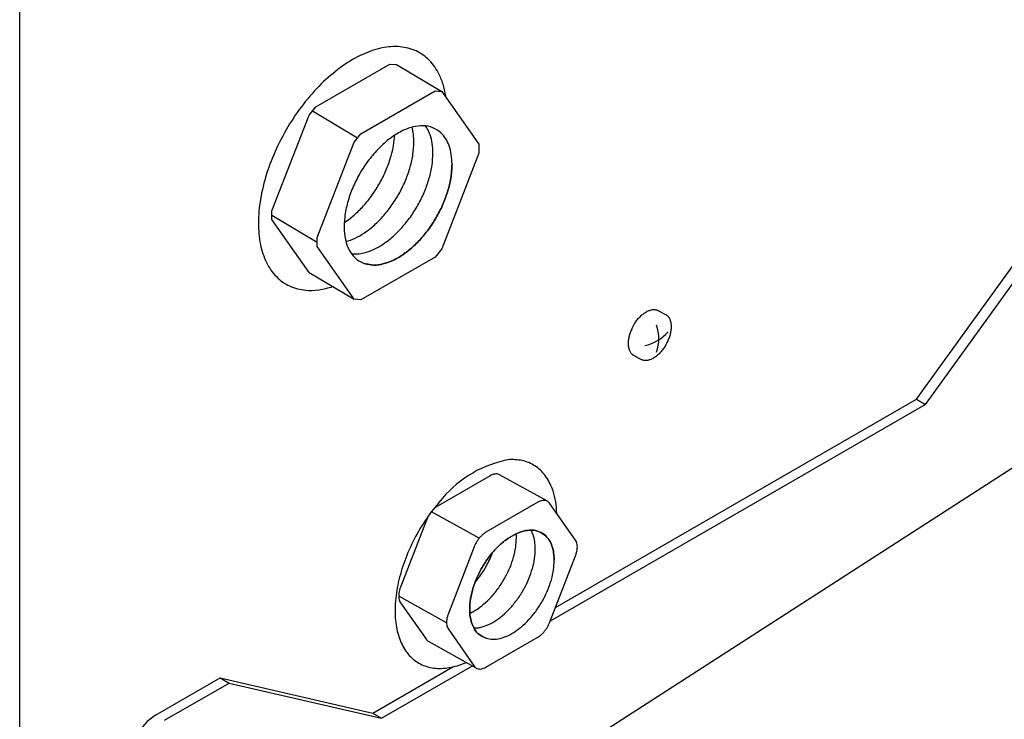
# Model space of a CAD drawing. Units: millimetres. Extents: x -135 to 6425, y -91 to 4381.
# Drawn here: x 2893 to 3042, y 2467 to 2573 of the extents above; entities that cross this region are included whole.
import ezdxf

# ---------------------------------------------------------------- set-up
doc = ezdxf.new("R2010")
doc.units = ezdxf.units.MM
doc.layers.add('1', color=7, linetype='Continuous')

# ---------------------------------------------------------------- blocks, each defined once
blk = doc.blocks.new('809126', base_point=(2340.737676660051, -589.2905880398326))
at = {"layer": '1', "color": 6, "linetype": 'Continuous'}
for p, q in [((2893.000063124843, 2416.7350887608), (2893.000063124842, 2631.968361147559)), ((2937.907823930825, 2559.767422305126), (2949.156276787719, 2566.261719590023)), ((2949.156276787719, 2566.261719590023), (2950.170527852034, 2566.171130338817)), ((2950.170527852034, 2566.171130338817), (2957.033019553411, 2562.084181892093)), ((2944.7703156322, 2555.680473858398), (2956.018768489096, 2562.174771143295)), ((2956.018768489096, 2562.174771143295), (2957.033019553411, 2562.084181892093)), ((2957.033019553411, 2562.084181892093), (2962.657245981858, 2554.082877677643)), ((2931.269346438065, 2544.010075304569), (2936.893572866513, 2558.50567680391)), ((2936.893572866513, 2558.50567680391), (2937.907823930825, 2559.767422305126)), ((2937.400698398668, 2559.136549554517), (2944.263190100044, 2555.04960110779)), ((2943.75606456789, 2554.418728357182), (2944.7703156322, 2555.680473858398)), ((2938.131838139441, 2539.92312685784), (2943.75606456789, 2554.418728357182)), ((2962.657245981858, 2554.082877677643), (2962.657245981858, 2552.73054292523)), ((2962.657245981858, 2552.73054292523), (2957.033019553411, 2538.234941425884)), ((3029.03342659977, 2515.410088403453), (3052.167130499092, 2547.470632684653)), ((3030.397501871943, 2514.622539177869), (3053.531205771263, 2546.683083459071)), ((2931.269346438065, 2542.65774055215), (2931.269346438065, 2544.010075304569)), ((2931.269346438065, 2543.333907928356), (2938.131838139441, 2539.246959481632)), ((2936.893572866513, 2534.656436337702), (2931.269346438065, 2542.65774055215)), ((2938.131838139441, 2538.570792105422), (2938.131838139441, 2539.92312685784)), ((2943.75606456789, 2530.569487890974), (2938.131838139441, 2538.570792105422)), ((2957.033019553411, 2538.234941425884), (2956.018768489096, 2536.973195924672)), ((2956.018768489096, 2536.973195924672), (2944.770315632201, 2530.478898639777)), ((2936.893572866513, 2534.656436337702), (2943.75606456789, 2530.569487890974)), ((2944.770315632201, 2530.478898639777), (2943.75606456789, 2530.569487890974)), ((2989.897027392171, 2528.840378300642), (2991.049764301274, 2528.190216963521)), ((2986.092555046435, 2522.095043808758), (2987.245291955546, 2521.444882471636)), ((2974.263178155438, 2483.788470720529), (3029.03342659977, 2515.410088403453)), ((3029.03342659977, 2515.410088403453), (3030.397501871943, 2514.622539177869)), ((3030.397501871943, 2514.622539177869), (2973.475628929858, 2481.758680511976)), ((2939.829822592959, 2438.167638392114), (3052.064478705568, 2510.469376370094)), ((2964.349383603537, 2503.799144182409), (2956.473891347718, 2499.252226608503)), ((2973.037395059723, 2499.928450226937), (2965.781578944293, 2503.950737594303)), ((2971.605199716209, 2499.776856816574), (2963.729707460387, 2495.229939242669)), ((2977.314931601685, 2494.016555963472), (2973.377185473768, 2499.618589432334)), ((2962.702802523314, 2494.317948536337), (2955.446986410644, 2498.340235902171)), ((2954.701905590157, 2497.047846316002), (2950.764159462252, 2486.898895273233)), ((2961.957721702827, 2493.025558950168), (2958.019975574924, 2482.876607907399)), ((2973.377185473782, 2481.504957243957), (2977.314931601687, 2491.653908286728)), ((2957.746232674344, 2481.491454665203), (2950.490416561675, 2485.513742031038)), ((2950.764159462256, 2484.536247596489), (2954.701905590175, 2478.934214127627)), ((2958.019975574926, 2480.513960230654), (2961.957721702845, 2474.911926761792)), ((2963.729707460404, 2474.753659377549), (2971.605199716225, 2479.300576951457)), ((2955.041696004219, 2478.624353333022), (2962.297512116888, 2474.602065967189)), ((2946.541727705583, 2467.783483840976), (2958.704253386996, 2474.805521317168)), ((2947.905802977751, 2466.995934615392), (2961.676390418329, 2474.946386981112)), ((2913.615984228457, 2467.478091088763), (2923.408023806268, 2473.131527774926)), ((2914.980059500628, 2466.690541863179), (2924.772099078437, 2472.343978549342)), ((2923.408023806268, 2473.131527774926), (2946.541727705583, 2467.783483840976)), ((2923.408023806268, 2473.131527774926), (2924.772099078437, 2472.343978549342)), ((2924.772099078437, 2472.343978549342), (2947.905802977751, 2466.995934615392)), ((2946.541727705583, 2467.783483840976), (2947.905802977751, 2466.995934615392))]:
    blk.add_line(p, q, dxfattribs=at)
for centre, radius, start, end in [((2986.540056718574, 2529.799091564612), 6.375851886439359, 281.5940020764762, 319.2646032678749), ((2984.224478484183, 2524.575017533598), 5.7374537954609, 339.0706038971881, 20.92939610280348), ((2970.385368596744, 2489.171452025752), 17.36184374962318, 100.3092385309371, 139.627042619747), ((2918.548917516055, 2459.904765373782), 9.038201878973792, 123.0784623802828, 176.9215376197259)]:
    blk.add_arc(centre, radius, start, end, dxfattribs=at)
for points in [[(2957.679029024409, 2561.165136692221), (2957.266182966624, 2563.035995308791), (2956.616599528696, 2564.69499158357), (2955.119456425973, 2566.824899517353), (2953.115889774673, 2568.23756518919), (2950.693462158005, 2568.87124365136), (2947.958047575612, 2568.698245073168), (2945.029195186984, 2567.726125300822), (2942.034910705257, 2565.997375498411), (2939.106058730451, 2563.587545831626), (2936.370643338499, 2560.601961351034), (2933.948216891745, 2557.171103231807), (2931.944648761305, 2553.44491875291), (2930.4475073823, 2549.586258718425), (2929.522221644972, 2545.763765388949), (2929.209234679247, 2542.144500813994), (2929.522221644972, 2538.886642456868), (2930.447507382301, 2536.132577066438), (2931.944648761305, 2534.002666988321), (2933.948216891745, 2532.590003708322), (2936.3706433385, 2531.956322711349), (2938.380249083623, 2532.007730067192), (2940.509904810149, 2532.502734320602)], [(2957.679029024409, 2561.165136692221), (2957.266182966624, 2563.035995308791), (2956.616599528696, 2564.69499158357), (2955.119456425973, 2566.824899517353), (2953.115889774673, 2568.23756518919), (2950.693462158005, 2568.87124365136), (2947.958047575612, 2568.698245073168), (2945.029195186984, 2567.726125300822), (2942.034910705257, 2565.997375498411), (2939.106058730451, 2563.587545831626), (2936.370643338499, 2560.601961351034), (2933.948216891745, 2557.171103231807), (2931.944648761305, 2553.44491875291), (2930.4475073823, 2549.586258718425), (2929.522221644972, 2545.763765388949), (2929.209234679247, 2542.144500813994), (2929.522221644972, 2538.886642456868), (2930.447507382301, 2536.132577066438), (2931.944648761305, 2534.002666988321), (2933.948216891745, 2532.590003708322), (2936.3706433385, 2531.956322711349), (2938.380249083623, 2532.007730067192), (2940.509904810149, 2532.502734320602)], [(2956.879143753518, 2555.836735578677), (2955.680145240568, 2556.593984591559), (2954.243371921693, 2556.889362093408), (2952.633456426893, 2556.709577270837), (2950.92282254466, 2556.062720957979), (2949.188423612847, 2554.977889323001), (2947.508282363678, 2553.503886817917), (2945.957981430221, 2551.707019849563), (2944.607260810887, 2549.668123279147), (2943.516884894887, 2547.47891662418), (2942.7359029198, 2545.237883148117), (2942.299449929737, 2543.045836891849), (2942.227157640921, 2541.001387539116), (2942.522280582505, 2539.196506984098), (2943.171540106346, 2537.712386856369), (2944.145731186092, 2536.615793413668), (2945.40102732471, 2535.956054748795)], [(2956.879143753518, 2555.836735578677), (2955.680145240568, 2556.593984591559), (2954.243371921693, 2556.889362093408), (2952.633456426893, 2556.709577270837), (2950.92282254466, 2556.062720957979), (2949.188423612847, 2554.977889323001), (2947.508282363678, 2553.503886817917), (2945.957981430221, 2551.707019849563), (2944.607260810887, 2549.668123279147), (2943.516884894887, 2547.47891662418), (2942.7359029198, 2545.237883148117), (2942.299449929737, 2543.045836891849), (2942.227157640921, 2541.001387539116), (2942.522280582505, 2539.196506984098), (2943.171540106346, 2537.712386856369), (2944.145731186092, 2536.615793413668), (2945.40102732471, 2535.956054748795)], [(2942.226154155333, 2542.202637461352), (2942.32190085903, 2542.265505065215), (2942.417613063082, 2542.329653490734), (2943.910128711937, 2543.503033566833), (2945.327210302933, 2544.945513977601), (2946.620190934422, 2546.607556887373), (2947.744666628697, 2548.432082389606), (2948.662019042031, 2550.356431721591), (2949.340744608816, 2552.314517127048), (2949.706438451173, 2553.920330569775), (2949.882008031893, 2555.462965157245)], [(2942.226154155333, 2542.202637461352), (2942.32190085903, 2542.265505065215), (2942.417613063082, 2542.329653490734), (2943.910128711937, 2543.503033566833), (2945.327210302933, 2544.945513977601), (2946.620190934422, 2546.607556887373), (2947.744666628697, 2548.432082389606), (2948.662019042031, 2550.356431721591), (2949.340744608816, 2552.314517127048), (2949.706438451173, 2553.920330569775), (2949.882008031893, 2555.462965157245)], [(2952.791712368759, 2554.393418675969), (2952.721617717619, 2555.587160772825), (2952.512834277384, 2556.678400329151)], [(2952.791712368759, 2554.393418675969), (2952.721617717619, 2555.587160772825), (2952.512834277384, 2556.678400329151)], [(2955.685353031295, 2552.722774460518), (2955.575463139264, 2554.202788415071), (2955.248744886841, 2555.516169543451), (2954.938604453891, 2556.235549434925), (2954.551232179352, 2556.867723308341)], [(2955.685353031295, 2552.722774460518), (2955.575463139264, 2554.202788415071), (2955.248744886841, 2555.516169543451), (2954.938604453891, 2556.235549434925), (2954.551232179352, 2556.867723308341)], [(2958.57899369384, 2551.052130245069), (2958.46910380181, 2552.532144199625), (2958.142385549385, 2553.845525328007), (2957.607611895667, 2554.957004577724), (2956.879143753518, 2555.836735578677)], [(2958.578993693829, 2551.052130245063), (2958.469103801799, 2552.532144199618), (2958.142385549375, 2553.845525327999), (2957.60761189566, 2554.957004577713), (2956.879143753512, 2555.836735578667)], [(2958.57899369384, 2551.052130245069), (2958.46910380181, 2552.532144199625), (2958.142385549385, 2553.845525328007), (2957.607611895667, 2554.957004577724), (2956.879143753518, 2555.836735578677)], [(2958.578993693829, 2551.052130245063), (2958.469103801799, 2552.532144199618), (2958.142385549375, 2553.845525327999), (2957.60761189566, 2554.957004577713), (2956.879143753512, 2555.836735578667)], [(2942.488969521352, 2539.316557339374), (2943.888918255213, 2539.83926903604), (2945.311253725616, 2540.659009275281), (2946.803769374473, 2541.832389351381), (2948.220850965468, 2543.274869762148), (2949.513831596957, 2544.936912671919), (2950.638307291232, 2546.761438174152), (2951.555659704565, 2548.685787506139), (2952.234385271351, 2550.643872911596), (2952.651173702776, 2552.568448302761), (2952.791712368773, 2554.393418675978)], [(2942.488969521352, 2539.316557339374), (2943.888918255213, 2539.83926903604), (2945.311253725616, 2540.659009275281), (2946.803769374473, 2541.832389351381), (2948.220850965468, 2543.274869762148), (2949.513831596957, 2544.936912671919), (2950.638307291232, 2546.761438174152), (2951.555659704565, 2548.685787506139), (2952.234385271351, 2550.643872911596), (2952.651173702776, 2552.568448302761), (2952.791712368773, 2554.393418675978)], [(2943.344210037059, 2537.456591355077), (2944.246012680712, 2537.447170788506), (2945.199419162277, 2537.599470925125), (2946.688201619042, 2538.124383566995), (2948.204894388151, 2538.988365059829), (2949.697410037008, 2540.161745135927), (2951.114491628004, 2541.604225546695), (2952.407472259491, 2543.266268456467), (2953.531947953766, 2545.0907939587), (2954.4493003671, 2547.015143290686), (2955.128025933887, 2548.973228696144), (2955.544814365311, 2550.897804087309), (2955.685353031307, 2552.722774460524)], [(2943.344210037059, 2537.456591355077), (2944.246012680712, 2537.447170788506), (2945.199419162277, 2537.599470925125), (2946.688201619042, 2538.124383566995), (2948.204894388151, 2538.988365059829), (2949.697410037008, 2540.161745135927), (2951.114491628004, 2541.604225546695), (2952.407472259491, 2543.266268456467), (2953.531947953766, 2545.0907939587), (2954.4493003671, 2547.015143290686), (2955.128025933887, 2548.973228696144), (2955.544814365311, 2550.897804087309), (2955.685353031307, 2552.722774460524)], [(2945.401027324709, 2535.956054748785), (2946.683316809607, 2535.761011223347), (2948.093059824811, 2535.928826709672), (2949.581842281576, 2536.453739351542), (2951.098535050686, 2537.317720844378), (2952.591050699543, 2538.491100920475), (2954.008132290538, 2539.933581331244), (2955.301112922026, 2541.595624241015), (2956.425588616301, 2543.420149743248), (2957.342941029635, 2545.344499075234), (2958.021666596421, 2547.302584480691), (2958.438455027846, 2549.227159871856), (2958.578993693843, 2551.052130245073), (2958.438455027846, 2549.227159871856), (2958.021666596423, 2547.302584480692), (2957.342941029636, 2545.344499075234), (2956.425588616301, 2543.420149743248), (2955.301112922026, 2541.595624241015), (2954.008132290538, 2539.933581331244), (2952.591050699543, 2538.491100920476), (2951.098535050686, 2537.317720844378), (2949.581842281576, 2536.453739351542), (2948.093059824811, 2535.928826709672), (2946.683316809607, 2535.761011223347), (2945.401027324709, 2535.956054748785), (2946.683316809607, 2535.761011223347), (2948.093059824811, 2535.928826709672), (2949.581842281576, 2536.453739351542), (2951.098535050686, 2537.317720844378), (2952.591050699543, 2538.491100920475), (2954.008132290538, 2539.933581331244), (2955.301112922026, 2541.595624241015), (2956.425588616301, 2543.420149743248), (2957.342941029635, 2545.344499075234), (2958.021666596421, 2547.302584480691), (2958.438455027846, 2549.227159871856), (2958.578993693843, 2551.052130245073), (2958.438455027846, 2549.227159871856), (2958.021666596423, 2547.302584480692), (2957.342941029636, 2545.344499075234), (2956.425588616301, 2543.420149743248), (2955.301112922026, 2541.595624241015), (2954.008132290538, 2539.933581331244), (2952.591050699543, 2538.491100920476), (2951.098535050686, 2537.317720844378), (2949.581842281576, 2536.453739351542), (2948.093059824811, 2535.928826709672), (2946.683316809607, 2535.761011223347), (2945.401027324709, 2535.956054748785)], [(2986.082549564528, 2526.546244741448), (2986.165540569827, 2526.692617139262), (2986.252247011621, 2526.836942959439), (2986.433538486998, 2527.114195875869), (2986.628774162077, 2527.38183460718), (2986.831583149343, 2527.631154974983), (2987.047653302956, 2527.869126870969), (2987.265700227855, 2528.083331934482), (2987.496258351037, 2528.284110873302), (2987.722948672668, 2528.457182054473), (2987.961124837387, 2528.614268349349), (2988.18984957912, 2528.741503249207), (2988.428401167842, 2528.849601713144), (2988.652874724189, 2528.927623013806), (2988.884279959361, 2528.982803350435), (2989.098788285159, 2529.009313201615), (2989.315232295149, 2529.009271436832), (2989.514434380943, 2528.982607874501), (2989.70791498283, 2528.927371922688), (2989.804537699642, 2528.887626738034), (2989.897027392171, 2528.840378300642)], [(2986.082549564528, 2526.546244741448), (2986.165540569827, 2526.692617139262), (2986.252247011621, 2526.836942959439), (2986.433538486998, 2527.114195875869), (2986.628774162077, 2527.38183460718), (2986.831583149343, 2527.631154974983), (2987.047653302956, 2527.869126870969), (2987.265700227855, 2528.083331934482), (2987.496258351037, 2528.284110873302), (2987.722948672668, 2528.457182054473), (2987.961124837387, 2528.614268349349), (2988.18984957912, 2528.741503249207), (2988.428401167842, 2528.849601713144), (2988.652874724189, 2528.927623013806), (2988.884279959361, 2528.982803350435), (2989.098788285159, 2529.009313201615), (2989.315232295149, 2529.009271436832), (2989.514434380943, 2528.982607874501), (2989.70791498283, 2528.927371922688), (2989.804537699642, 2528.887626738034), (2989.897027392171, 2528.840378300642)], [(2991.059769781143, 2523.739016027214), (2991.142101172709, 2523.885760457313), (2991.220759049314, 2524.034625791981), (2991.364244112009, 2524.333202106341), (2991.492287816563, 2524.638738141933), (2991.600736986269, 2524.941278897382), (2991.692613956247, 2525.249297658092), (2991.763128839335, 2525.546713061116), (2991.815681457784, 2525.847889840986), (2991.846522893027, 2526.131422804758), (2991.857742733085, 2526.416515955617), (2991.848305402567, 2526.678077925359), (2991.81740763836, 2526.938149966444), (2991.768052931431, 2527.170614617005), (2991.695565214574, 2527.397195250158), (2991.607282640531, 2527.594483823489), (2991.495276039574, 2527.779693252371), (2991.369406315117, 2527.936375188171), (2991.222044409849, 2528.073379649976), (2991.138045918612, 2528.135507603252), (2991.049764301274, 2528.190216963521)], [(2991.059769781143, 2523.739016027214), (2991.142101172709, 2523.885760457313), (2991.220759049314, 2524.034625791981), (2991.364244112009, 2524.333202106341), (2991.492287816563, 2524.638738141933), (2991.600736986269, 2524.941278897382), (2991.692613956247, 2525.249297658092), (2991.763128839335, 2525.546713061116), (2991.815681457784, 2525.847889840986), (2991.846522893027, 2526.131422804758), (2991.857742733085, 2526.416515955617), (2991.848305402567, 2526.678077925359), (2991.81740763836, 2526.938149966444), (2991.768052931431, 2527.170614617005), (2991.695565214574, 2527.397195250158), (2991.607282640531, 2527.594483823489), (2991.495276039574, 2527.779693252371), (2991.369406315117, 2527.936375188171), (2991.222044409849, 2528.073379649976), (2991.138045918612, 2528.135507603252), (2991.049764301274, 2528.190216963521)], [(2986.08254956657, 2526.54624474507), (2986.000218175002, 2526.39950031497), (2985.921560298396, 2526.250634980301), (2985.7780752357, 2525.952058665943), (2985.650031531146, 2525.646522630353), (2985.54158236144, 2525.343981874905), (2985.449705391462, 2525.035963114195), (2985.379190508374, 2524.738547711171), (2985.326637889924, 2524.437370931302), (2985.295796454681, 2524.15383796753), (2985.284576614622, 2523.868744816671), (2985.294013945137, 2523.607182846928), (2985.324911709341, 2523.347110805842), (2985.374266416268, 2523.11464615528), (2985.446754133127, 2522.888065522128), (2985.53503670717, 2522.690776948798), (2985.647043308127, 2522.505567519916), (2985.772913032583, 2522.348885584115), (2985.920274937851, 2522.211881122308), (2986.004273429092, 2522.149753169028), (2986.092555046435, 2522.095043808758)], [(2986.08254956657, 2526.54624474507), (2986.000218175002, 2526.39950031497), (2985.921560298396, 2526.250634980301), (2985.7780752357, 2525.952058665943), (2985.650031531146, 2525.646522630353), (2985.54158236144, 2525.343981874905), (2985.449705391462, 2525.035963114195), (2985.379190508374, 2524.738547711171), (2985.326637889924, 2524.437370931302), (2985.295796454681, 2524.15383796753), (2985.284576614622, 2523.868744816671), (2985.294013945137, 2523.607182846928), (2985.324911709341, 2523.347110805842), (2985.374266416268, 2523.11464615528), (2985.446754133127, 2522.888065522128), (2985.53503670717, 2522.690776948798), (2985.647043308127, 2522.505567519916), (2985.772913032583, 2522.348885584115), (2985.920274937851, 2522.211881122308), (2986.004273429092, 2522.149753169028), (2986.092555046435, 2522.095043808758)], [(2991.059769783185, 2523.739016030836), (2990.976778777885, 2523.592643633022), (2990.890072336091, 2523.448317812845), (2990.708780860715, 2523.171064896414), (2990.513545185638, 2522.903426165103), (2990.310736198372, 2522.6541057973), (2990.094666044758, 2522.416133901314), (2989.87661911986, 2522.2019288378), (2989.64606099668, 2522.00114989898), (2989.41937067505, 2521.828078717807), (2989.181194510332, 2521.67099242293), (2988.952469768598, 2521.543757523071), (2988.713918179877, 2521.435659059133), (2988.489444623529, 2521.357637758471), (2988.258039388358, 2521.302457421843), (2988.04353106256, 2521.275947570661), (2987.827087052571, 2521.275989335443), (2987.627884966776, 2521.302652897773), (2987.434404364889, 2521.357888849586), (2987.337781645329, 2521.397634035503), (2987.245291950295, 2521.444882474596)], [(2991.059769783185, 2523.739016030836), (2990.976778777885, 2523.592643633022), (2990.890072336091, 2523.448317812845), (2990.708780860715, 2523.171064896414), (2990.513545185638, 2522.903426165103), (2990.310736198372, 2522.6541057973), (2990.094666044758, 2522.416133901314), (2989.87661911986, 2522.2019288378), (2989.64606099668, 2522.00114989898), (2989.41937067505, 2521.828078717807), (2989.181194510332, 2521.67099242293), (2988.952469768598, 2521.543757523071), (2988.713918179877, 2521.435659059133), (2988.489444623529, 2521.357637758471), (2988.258039388358, 2521.302457421843), (2988.04353106256, 2521.275947570661), (2987.827087052571, 2521.275989335443), (2987.627884966776, 2521.302652897773), (2987.434404364889, 2521.357888849586), (2987.337781645329, 2521.397634035503), (2987.245291950295, 2521.444882474596)], [(2974.478435699563, 2498.051896095286), (2974.302274273753, 2499.851500630558), (2973.904866412446, 2501.48321156974), (2972.874916458966, 2503.595996323179), (2971.380935265876, 2505.135233087276), (2969.487930497779, 2506.033938469118), (2967.278278157557, 2506.253009548093)], [(2974.478435699563, 2498.051896095286), (2974.302274273753, 2499.851500630558), (2973.904866412446, 2501.48321156974), (2972.874916458966, 2503.595996323179), (2971.380935265876, 2505.135233087276), (2969.487930497779, 2506.033938469118), (2967.278278157557, 2506.253009548093)], [(2965.781578873716, 2503.950737633426), (2965.724151935402, 2503.980110877437), (2965.664599628984, 2504.005729955821), (2965.372440033731, 2504.073271271422), (2965.04919543368, 2504.060695641533), (2964.704687373046, 2503.968384927898), (2964.349383603537, 2503.799144182409)], [(2965.781578873716, 2503.950737633426), (2965.724151935402, 2503.980110877437), (2965.664599628984, 2504.005729955821), (2965.372440033731, 2504.073271271422), (2965.04919543368, 2504.060695641533), (2964.704687373046, 2503.968384927898), (2964.349383603537, 2503.799144182409)], [(2957.158349952249, 2500.417766807247), (2954.947037578076, 2497.649527222937), (2953.051820179745, 2494.566498449771), (2951.555170039251, 2491.302836430297), (2950.522210962456, 2488.000559548087), (2949.99789500438, 2484.803366032311), (2950.005034461128, 2481.850380138139), (2950.543321954835, 2479.2701024627), (2951.589330774938, 2477.174810695932), (2953.097547030644, 2475.655684396538), (2955.002338282773, 2474.778824312411), (2957.220820062411, 2474.582390963381), (2959.656453862284, 2475.07492786804), (2960.183221380264, 2475.263473241949), (2960.712895546017, 2475.480503776907)], [(2957.158349952249, 2500.417766807247), (2954.947037578076, 2497.649527222937), (2953.051820179745, 2494.566498449771), (2951.555170039251, 2491.302836430297), (2950.522210962456, 2488.000559548087), (2949.99789500438, 2484.803366032311), (2950.005034461128, 2481.850380138139), (2950.543321954835, 2479.2701024627), (2951.589330774938, 2477.174810695932), (2953.097547030644, 2475.655684396538), (2955.002338282773, 2474.778824312411), (2957.220820062411, 2474.582390963381), (2959.656453862284, 2475.07492786804), (2960.183221380264, 2475.263473241949), (2960.712895546017, 2475.480503776907)], [(2956.473891347718, 2499.252226608503), (2956.118587578209, 2499.011197900053), (2955.774079517573, 2498.705704970597), (2955.45083491752, 2498.345029886776), (2955.158675322269, 2497.940131729242), (2954.906477961021, 2497.503313008156), (2954.701905590157, 2497.047846316002)], [(2956.473891347718, 2499.252226608503), (2956.118587578209, 2499.011197900053), (2955.774079517573, 2498.705704970597), (2955.45083491752, 2498.345029886776), (2955.158675322269, 2497.940131729242), (2954.906477961021, 2497.503313008156), (2954.701905590157, 2497.047846316002)], [(2973.037395056962, 2499.928450228469), (2972.979968084707, 2499.957823494378), (2972.920415741654, 2499.983442589985), (2972.628256146402, 2500.050983905588), (2972.30501154635, 2500.038408275699), (2971.960503485716, 2499.946097562063), (2971.605199716209, 2499.776856816574)], [(2973.037395056962, 2499.928450228469), (2972.979968084707, 2499.957823494378), (2972.920415741654, 2499.983442589985), (2972.628256146402, 2500.050983905588), (2972.30501154635, 2500.038408275699), (2971.960503485716, 2499.946097562063), (2971.605199716209, 2499.776856816574)], [(2973.377185473768, 2499.618589432334), (2973.222094469817, 2499.795586228562), (2973.037395056962, 2499.928450228469)], [(2973.377185473768, 2499.618589432334), (2973.222094469817, 2499.795586228562), (2973.037395056962, 2499.928450228469)], [(2972.747058247582, 2494.714680301976), (2971.807842745766, 2495.307858695403), (2970.68237031264, 2495.539237738518), (2969.421269841709, 2495.398406294169), (2968.081273300621, 2494.89170218243), (2966.722660804026, 2494.041917401694), (2965.406550158838, 2492.887282106039), (2964.192147760956, 2491.479736314154), (2963.134083275804, 2489.882600667321), (2962.279955474934, 2488.167722120922), (2961.668186261112, 2486.412245897998), (2961.326298085564, 2484.695142997246), (2961.269669125993, 2483.093657670931), (2961.500848763566, 2481.679834569493), (2962.009435390575, 2480.517273802766), (2962.772551736379, 2479.658275605979), (2963.75586704497, 2479.141480318493), (2962.772551736379, 2479.658275605978), (2962.009435390575, 2480.517273802766), (2961.500848763566, 2481.679834569494), (2961.269669125993, 2483.093657670931), (2961.326298085563, 2484.695142997246), (2961.668186261112, 2486.412245897998), (2962.279955474934, 2488.167722120921), (2963.134083275804, 2489.882600667321), (2964.192147760956, 2491.479736314154), (2965.406550158838, 2492.887282106039), (2966.722660804027, 2494.041917401694), (2968.081273300621, 2494.89170218243), (2969.421269841709, 2495.398406294169), (2970.68237031264, 2495.539237738518), (2971.807842745766, 2495.307858695403), (2972.747058247582, 2494.714680301976), (2973.317691625597, 2494.025557684558), (2973.736597654343, 2493.154898938943), (2973.992526952079, 2492.126083721704), (2974.078607367503, 2490.966739457298), (2973.992526952079, 2492.126083721704), (2973.736597654343, 2493.154898938943), (2973.317691625597, 2494.025557684558), (2972.747058247582, 2494.714680301976)], [(2961.280270059046, 2482.938052660903), (2961.88196824321, 2483.247105569757), (2962.485413110252, 2483.62269857979), (2963.65455036853, 2484.54184630607), (2964.764597614815, 2485.67178929451), (2965.777432442818, 2486.973722907172), (2966.65827173667, 2488.402934550595), (2967.376864460453, 2489.910341527325), (2967.908532821106, 2491.44417509494), (2968.23501709239, 2492.95175915136), (2968.345105714088, 2494.381319277053)], [(2963.729707460387, 2495.229939242669), (2963.374403690878, 2494.988910534219), (2963.029895630243, 2494.683417604763), (2962.70665103019, 2494.322742520941), (2962.41449143494, 2493.917844363407), (2962.162294073692, 2493.481025642322), (2961.957721702827, 2493.025558950168)], [(2963.729707460387, 2495.229939242669), (2963.374403690878, 2494.988910534219), (2963.029895630243, 2494.683417604763), (2962.70665103019, 2494.322742520941), (2962.41449143494, 2493.917844363407), (2962.162294073692, 2493.481025642322), (2961.957721702827, 2493.025558950168)], [(2968.345105714083, 2494.381319277051), (2968.339102561208, 2494.698143596676), (2968.321135367189, 2495.007043876276)], [(2971.211856540794, 2492.674029367176), (2971.125776125371, 2493.833373631582), (2970.869846827636, 2494.862188848821), (2970.728674544784, 2495.214530879129), (2970.56454633243, 2495.541909086303)], [(2974.078607367495, 2490.966739457293), (2973.992526952071, 2492.1260837217), (2973.736597654337, 2493.154898938936), (2973.317691625589, 2494.02555768455), (2972.747058247575, 2494.71468030197)], [(2974.078607367495, 2490.966739457293), (2973.992526952071, 2492.1260837217), (2973.736597654337, 2493.154898938936), (2973.317691625589, 2494.02555768455), (2972.747058247575, 2494.71468030197)], [(2961.903609329688, 2480.695897447995), (2962.440193675428, 2480.726792195675), (2962.997875010015, 2480.827441597725), (2964.164087934486, 2481.238623167191), (2965.352163936961, 2481.915408669914), (2966.521301195239, 2482.834556396193), (2967.631348441524, 2483.964499384634), (2968.644183269527, 2485.266432997295), (2969.52502256338, 2486.695644640718), (2970.243615287163, 2488.203051617448), (2970.775283647816, 2489.736885185064), (2971.101767919099, 2491.244469241484), (2971.211856540797, 2492.674029367176)], [(2977.314931601687, 2491.653908286728), (2977.465663000329, 2492.114183860557), (2977.557973699714, 2492.565283082284), (2977.589058704516, 2492.99349948171), (2977.557973699714, 2493.385822009356), (2977.465663000327, 2493.730330016805), (2977.314931601685, 2494.016555963472)], [(2977.314931601687, 2491.653908286728), (2977.465663000329, 2492.114183860557), (2977.557973699714, 2492.565283082284), (2977.589058704516, 2492.99349948171), (2977.557973699714, 2493.385822009356), (2977.465663000327, 2493.730330016805), (2977.314931601685, 2494.016555963472)], [(2962.027826654472, 2487.530108389366), (2962.968517896679, 2488.765019540667), (2963.791520909963, 2490.110224460471), (2964.289280887635, 2491.107483981275), (2964.706828061162, 2492.122277800335)], [(2963.755867044966, 2479.141480318485), (2964.760327141476, 2478.98869622356), (2965.864625836724, 2479.120151687848), (2967.030838761194, 2479.531333257315), (2968.21891476367, 2480.20811876004), (2969.388052021948, 2481.127266486319), (2970.498099268233, 2482.257209474758), (2971.510934096236, 2483.559143087419), (2972.391773390089, 2484.988354730841), (2973.110366113872, 2486.495761707572), (2973.642034474525, 2488.029595275188), (2973.968518745808, 2489.537179331607), (2974.078607367506, 2490.966739457299)], [(2963.755867044966, 2479.141480318485), (2964.760327141476, 2478.98869622356), (2965.864625836724, 2479.120151687848), (2967.030838761194, 2479.531333257315), (2968.21891476367, 2480.20811876004), (2969.388052021948, 2481.127266486319), (2970.498099268233, 2482.257209474758), (2971.510934096236, 2483.559143087419), (2972.391773390089, 2484.988354730841), (2973.110366113872, 2486.495761707572), (2973.642034474525, 2488.029595275188), (2973.968518745808, 2489.537179331607), (2974.078607367506, 2490.966739457299)], [(2963.755867044966, 2479.141480318485), (2964.760327141476, 2478.98869622356), (2965.864625836724, 2479.120151687848), (2967.030838761194, 2479.531333257315), (2968.21891476367, 2480.20811876004), (2969.388052021948, 2481.127266486319), (2970.498099268233, 2482.257209474758), (2971.510934096236, 2483.559143087419), (2972.391773390089, 2484.988354730841), (2973.110366113872, 2486.495761707572), (2973.642034474525, 2488.029595275188), (2973.968518745808, 2489.537179331607), (2974.078607367506, 2490.966739457299)], [(2963.755867044966, 2479.141480318485), (2964.760327141476, 2478.98869622356), (2965.864625836724, 2479.120151687848), (2967.030838761194, 2479.531333257315), (2968.21891476367, 2480.20811876004), (2969.388052021948, 2481.127266486319), (2970.498099268233, 2482.257209474758), (2971.510934096236, 2483.559143087419), (2972.391773390089, 2484.988354730841), (2973.110366113872, 2486.495761707572), (2973.642034474525, 2488.029595275188), (2973.968518745808, 2489.537179331607), (2974.078607367506, 2490.966739457299)], [(2950.764159462252, 2486.898895273233), (2950.613428063612, 2486.438619699405), (2950.521117364226, 2485.987520477677), (2950.490032359425, 2485.559304078251), (2950.521117364226, 2485.166981550605), (2950.613428063612, 2484.822473543154), (2950.764159462256, 2484.536247596489)], [(2950.764159462252, 2486.898895273233), (2950.613428063612, 2486.438619699405), (2950.521117364226, 2485.987520477677), (2950.490032359425, 2485.559304078251), (2950.521117364226, 2485.166981550605), (2950.613428063612, 2484.822473543154), (2950.764159462256, 2484.536247596489)], [(2958.019975574924, 2482.876607907399), (2957.869244176282, 2482.41633233357), (2957.776933476896, 2481.965233111842), (2957.745848472095, 2481.537016712417), (2957.776933476897, 2481.144694184771), (2957.869244176282, 2480.80018617732), (2958.019975574926, 2480.513960230654)], [(2958.019975574924, 2482.876607907399), (2957.869244176282, 2482.41633233357), (2957.776933476896, 2481.965233111842), (2957.745848472095, 2481.537016712417), (2957.776933476897, 2481.144694184771), (2957.869244176282, 2480.80018617732), (2958.019975574926, 2480.513960230654)], [(2971.605199716224, 2479.300576951455), (2971.960503485731, 2479.541605659907), (2972.305011546366, 2479.847098589363), (2972.628256146417, 2480.207773673184), (2972.920415741667, 2480.612671830718), (2973.172613102916, 2481.049490551803), (2973.377185473782, 2481.504957243957)], [(2971.605199716224, 2479.300576951455), (2971.960503485731, 2479.541605659907), (2972.305011546366, 2479.847098589363), (2972.628256146417, 2480.207773673184), (2972.920415741667, 2480.612671830718), (2973.172613102916, 2481.049490551803), (2973.377185473782, 2481.504957243957)], [(2954.701905590175, 2478.934214127627), (2954.856996596729, 2478.757217329025), (2955.041696013052, 2478.624353328125)], [(2954.701905590175, 2478.934214127627), (2954.856996596729, 2478.757217329025), (2955.041696013052, 2478.624353328125)], [(2961.957721702845, 2474.911926761792), (2962.112812705613, 2474.734929966643), (2962.297512116888, 2474.602065967189)], [(2961.957721702845, 2474.911926761792), (2962.112812705613, 2474.734929966643), (2962.297512116888, 2474.602065967189)], [(2962.297512116888, 2474.602065967189), (2962.354939090471, 2474.572692700423), (2962.414491434958, 2474.54707360414), (2962.706651030211, 2474.479532288536), (2963.029895630263, 2474.492107918424), (2963.374403690897, 2474.584418632059), (2963.729707460404, 2474.753659377549)], [(2962.297512116888, 2474.602065967189), (2962.354939090471, 2474.572692700423), (2962.414491434958, 2474.54707360414), (2962.706651030211, 2474.479532288536), (2963.029895630263, 2474.492107918424), (2963.374403690897, 2474.584418632059), (2963.729707460404, 2474.753659377549)]]:
    blk.add_spline(points, degree=3, dxfattribs=at)

msp = doc.modelspace()

# ---------------------------------------------------------------- block references
msp.add_blockref('809126', (2340.737676660051, -589.2905880398326))

doc.saveas('drawing.dxf')
